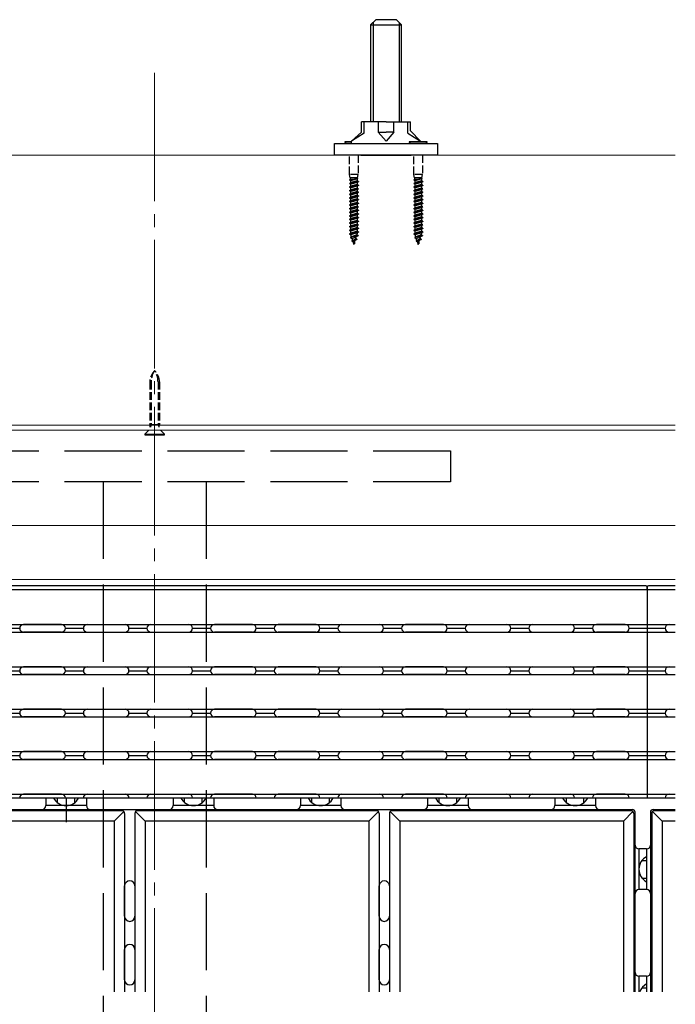
# Model space of a CAD drawing. Extents: x 262 to 2934, y 315 to 4220.
# Drawn here: x 980 to 1235, y 3415 to 3798 of the extents above; entities that cross this region are included whole.
import ezdxf

# ---------------------------------------------------------------- set-up
doc = ezdxf.new("R2010")
doc.units = 0
doc.linetypes.add('YCENTER_1', pattern=[13, 10, -1, 1, -1])
doc.linetypes.add('YHIDDEN_1', pattern=[4, 3, -1])
for name, color, linetype, lineweight in [('YKK_12', 2, 'CONTINUOUS', 13), ('YKK_13', 4, 'CONTINUOUS', 30), ('YSS_K', 3, 'CONTINUOUS', 13)]:
    doc.layers.add(name, color=color, linetype=linetype, lineweight=lineweight)

msp = doc.modelspace()

# ---------------------------------------------------------------- linework, layer by layer
at = {"layer": 'YKK_12', "linetype": 'YCENTER_1', "ltscale": 5}
msp.add_line((1032.5, 3777.06), (1032.5, 3177), dxfattribs=at)
at = {"layer": 'YKK_12'}
for p, q in [((1234.98, 3640), (662.5, 3640)), ((1234.98, 3638), (662.5, 3638)), ((1234.98, 3580), (662.5, 3580))]:
    msp.add_line(p, q, dxfattribs=at)
at = {"layer": 'YKK_13'}
for p, q in [((1116.5, 3795.7), (1118.5, 3797.7)), ((1116.5, 3795.7), (1116.5, 3758)), ((1116.5, 3795.7), (1128.5, 3795.7)), ((1117.45, 3796.65), (1117.45, 3758)), ((1126.5, 3797.7), (1118.5, 3797.7)), ((1128.5, 3795.7), (1126.5, 3797.7)), ((1127.55, 3796.65), (1127.55, 3758)), ((1128.5, 3758), (1128.5, 3795.7)), ((1122.5, 3758), (1113, 3758)), ((1113, 3754), (1113, 3758)), ((1114, 3753.5), (1114, 3758)), ((1119.49, 3758), (1119.49, 3754)), ((1122.5, 3758), (1132, 3758)), ((1125.51, 3754), (1125.51, 3758)), ((1131, 3753.5), (1131, 3758)), ((1132, 3754.49), (1132, 3758)), ((1113, 3754), (1109.06, 3750.5)), ((1114, 3753.5), (1109.06, 3750.5)), ((1119.49, 3754), (1122.5, 3754)), ((1119.49, 3754), (1122.5, 3750.5)), ((1125.51, 3754), (1122.5, 3750.5)), ((1125.51, 3754), (1122.5, 3754)), ((1131, 3753.5), (1135.94, 3750.5)), ((1132, 3754.49), (1135.94, 3750.5)), ((1102.5, 3745), (1102.5, 3749.5)), ((1102.5, 3749.5), (1142.5, 3749.5)), ((1109.06, 3750.25), (1106.5, 3750.25)), ((1106.5, 3750.25), (1106.5, 3750)), ((1107, 3749.5), (1106.5, 3750)), ((1109.06, 3750), (1106.5, 3750)), ((1109.06, 3749.5), (1109.06, 3750.5)), ((1138.5, 3750.25), (1131.5, 3750.25)), ((1131.5, 3750.25), (1131.5, 3750)), ((1132, 3749.5), (1131.5, 3750)), ((1138.5, 3750), (1131.5, 3750)), ((1135.94, 3750.25), (1135.94, 3750.5)), ((1138, 3749.5), (1138.5, 3750)), ((1138.5, 3750), (1138.5, 3750.25)), ((1142.5, 3749.5), (1142.5, 3745)), ((1142.5, 3745), (1102.5, 3745)), ((1112.69, 3745), (1132.31, 3745)), ((1030.79, 3639.2), (1030.6, 3640.24)), ((1031.18, 3640.24), (1030.92, 3639.2)), ((1033.83, 3640.24), (1034.08, 3639.2)), ((1034.21, 3639.2), (1034.4, 3640.24)), ((1030.25, 3638), (1028.7, 3636.45)), ((1028.7, 3636.45), (1028.7, 3636.2)), ((1028.7, 3636.45), (1036.3, 3636.45)), ((1028.7, 3636.2), (1036.3, 3636.2)), ((1034.75, 3638), (1036.3, 3636.45)), ((1036.3, 3636.2), (1036.3, 3636.45)), ((1223.53, 3577.5), (927.53, 3577.5)), ((1224.03, 3576), (1224.03, 3577)), ((1224.03, 3577), (1224.03, 3576)), ((1234.98, 3577.5), (1224.53, 3577.5)), ((1224.03, 3576), (927.03, 3576)), ((1224.03, 3576), (1224.03, 3495)), ((1224.03, 3576), (1224.03, 3495)), ((1234.98, 3576), (1224.03, 3576)), ((927.03, 3562.5), (1224.03, 3562.5)), ((996.28, 3562.5), (981.53, 3562.5)), ((1006.28, 3562.5), (1021.03, 3562.5)), ((1031.03, 3562.5), (1045.78, 3562.5)), ((1070.53, 3562.5), (1055.78, 3562.5)), ((1095.28, 3562.5), (1080.53, 3562.5)), ((1105.28, 3562.5), (1120.03, 3562.5)), ((1130.03, 3562.5), (1144.78, 3562.5)), ((1144.78, 3562.5), (1130.03, 3562.5)), ((1154.78, 3562.5), (1169.53, 3562.5)), ((1179.53, 3562.5), (1194.28, 3562.5)), ((1215.53, 3562.5), (1204.28, 3562.5)), ((1224.03, 3562.5), (1234.98, 3562.5)), ((1232.53, 3562.5), (1234.98, 3562.5)), ((927.03, 3559.5), (1224.03, 3559.5)), ((973.03, 3561), (980.03, 3561)), ((996.28, 3559.5), (981.53, 3559.5)), ((997.78, 3561), (1004.78, 3561)), ((1006.28, 3559.5), (1021.03, 3559.5)), ((1022.53, 3561), (1029.53, 3561)), ((1031.03, 3559.5), (1045.78, 3559.5)), ((1047.28, 3561), (1054.28, 3561)), ((1070.53, 3559.5), (1055.78, 3559.5)), ((1072.03, 3561), (1079.03, 3561)), ((1095.28, 3559.5), (1080.53, 3559.5)), ((1096.78, 3561), (1103.78, 3561)), ((1105.28, 3559.5), (1120.03, 3559.5)), ((1121.53, 3561), (1128.53, 3561)), ((1144.78, 3559.5), (1130.03, 3559.5)), ((1130.03, 3559.5), (1144.78, 3559.5)), ((1146.28, 3561), (1153.28, 3561)), ((1154.78, 3559.5), (1169.53, 3559.5)), ((1171.03, 3561), (1178.03, 3561)), ((1179.53, 3559.5), (1194.28, 3559.5)), ((1195.78, 3561), (1202.78, 3561)), ((1215.53, 3559.5), (1204.28, 3559.5)), ((1217.03, 3561), (1224.03, 3561)), ((1224.03, 3561), (1231.03, 3561)), ((1224.03, 3559.5), (1234.98, 3559.5)), ((1232.53, 3559.5), (1234.98, 3559.5)), ((927.03, 3546), (1224.03, 3546)), ((927.03, 3543), (1224.03, 3543)), ((973.03, 3544.5), (980.03, 3544.5)), ((996.28, 3546), (981.53, 3546)), ((996.28, 3543), (981.53, 3543)), ((997.78, 3544.5), (1004.78, 3544.5)), ((1006.28, 3546), (1021.03, 3546)), ((1006.28, 3543), (1021.03, 3543)), ((1022.53, 3544.5), (1029.53, 3544.5)), ((1031.03, 3546), (1045.78, 3546)), ((1031.03, 3543), (1045.78, 3543)), ((1047.28, 3544.5), (1054.28, 3544.5)), ((1070.53, 3546), (1055.78, 3546)), ((1070.53, 3543), (1055.78, 3543)), ((1072.03, 3544.5), (1079.03, 3544.5)), ((1095.28, 3546), (1080.53, 3546)), ((1095.28, 3543), (1080.53, 3543)), ((1096.78, 3544.5), (1103.78, 3544.5)), ((1105.28, 3546), (1120.03, 3546)), ((1105.28, 3543), (1120.03, 3543)), ((1121.53, 3544.5), (1128.53, 3544.5)), ((1130.03, 3546), (1144.78, 3546)), ((1144.78, 3546), (1130.03, 3546)), ((1144.78, 3543), (1130.03, 3543)), ((1130.03, 3543), (1144.78, 3543)), ((1146.28, 3544.5), (1153.28, 3544.5)), ((1154.78, 3546), (1169.53, 3546)), ((1154.78, 3543), (1169.53, 3543)), ((1171.03, 3544.5), (1178.03, 3544.5)), ((1179.53, 3546), (1194.28, 3546)), ((1179.53, 3543), (1194.28, 3543)), ((1195.78, 3544.5), (1202.78, 3544.5)), ((1215.53, 3546), (1204.28, 3546)), ((1215.53, 3543), (1204.28, 3543)), ((1217.03, 3544.5), (1224.03, 3544.5)), ((1224.03, 3546), (1234.98, 3546)), ((1224.03, 3544.5), (1231.03, 3544.5)), ((1224.03, 3543), (1234.98, 3543)), ((1232.53, 3546), (1234.98, 3546)), ((1232.53, 3543), (1234.98, 3543)), ((927.03, 3529.5), (1224.03, 3529.5)), ((973.03, 3528), (980.03, 3528)), ((996.28, 3529.5), (981.53, 3529.5)), ((997.78, 3528), (1004.78, 3528)), ((1006.28, 3529.5), (1021.03, 3529.5)), ((1022.53, 3528), (1029.53, 3528)), ((1031.03, 3529.5), (1045.78, 3529.5)), ((1047.28, 3528), (1054.28, 3528)), ((1070.53, 3529.5), (1055.78, 3529.5)), ((1072.03, 3528), (1079.03, 3528)), ((1095.28, 3529.5), (1080.53, 3529.5)), ((1096.78, 3528), (1103.78, 3528)), ((1105.28, 3529.5), (1120.03, 3529.5)), ((1121.53, 3528), (1128.53, 3528)), ((1144.78, 3529.5), (1130.03, 3529.5)), ((1130.03, 3529.5), (1144.78, 3529.5)), ((1146.28, 3528), (1153.28, 3528)), ((1154.78, 3529.5), (1169.53, 3529.5)), ((1171.03, 3528), (1178.03, 3528)), ((1179.53, 3529.5), (1194.28, 3529.5)), ((1195.78, 3528), (1202.78, 3528)), ((1215.53, 3529.5), (1204.28, 3529.5)), ((1217.03, 3528), (1224.03, 3528)), ((1224.03, 3529.5), (1234.98, 3529.5)), ((1224.03, 3528), (1231.03, 3528)), ((1232.53, 3529.5), (1234.98, 3529.5)), ((927.03, 3526.5), (1224.03, 3526.5)), ((996.28, 3526.5), (981.53, 3526.5)), ((1006.28, 3526.5), (1021.03, 3526.5)), ((1031.03, 3526.5), (1045.78, 3526.5)), ((1070.53, 3526.5), (1055.78, 3526.5)), ((1095.28, 3526.5), (1080.53, 3526.5)), ((1105.28, 3526.5), (1120.03, 3526.5)), ((1130.03, 3526.5), (1144.78, 3526.5)), ((1144.78, 3526.5), (1130.03, 3526.5)), ((1154.78, 3526.5), (1169.53, 3526.5)), ((1179.53, 3526.5), (1194.28, 3526.5)), ((1215.53, 3526.5), (1204.28, 3526.5)), ((1224.03, 3526.5), (1234.98, 3526.5)), ((1232.53, 3526.5), (1234.98, 3526.5)), ((927.03, 3513), (1224.03, 3513)), ((996.28, 3513), (981.53, 3513)), ((1006.28, 3513), (1021.03, 3513)), ((1031.03, 3513), (1045.78, 3513)), ((1070.53, 3513), (1055.78, 3513)), ((1095.28, 3513), (1080.53, 3513)), ((1105.28, 3513), (1120.03, 3513)), ((1130.03, 3513), (1144.78, 3513)), ((1144.78, 3513), (1130.03, 3513)), ((1154.78, 3513), (1169.53, 3513)), ((1179.53, 3513), (1194.28, 3513)), ((1215.53, 3513), (1204.28, 3513)), ((1224.03, 3513), (1234.98, 3513)), ((1232.53, 3513), (1234.98, 3513)), ((927.03, 3510), (1224.03, 3510)), ((973.03, 3511.5), (980.03, 3511.5)), ((996.28, 3510), (981.53, 3510)), ((997.78, 3511.5), (1004.78, 3511.5)), ((1006.28, 3510), (1021.03, 3510)), ((1022.53, 3511.5), (1029.53, 3511.5)), ((1031.03, 3510), (1045.78, 3510)), ((1047.28, 3511.5), (1054.28, 3511.5)), ((1070.53, 3510), (1055.78, 3510)), ((1072.03, 3511.5), (1079.03, 3511.5)), ((1095.28, 3510), (1080.53, 3510)), ((1096.78, 3511.5), (1103.78, 3511.5)), ((1105.28, 3510), (1120.03, 3510)), ((1121.53, 3511.5), (1128.53, 3511.5)), ((1130.03, 3510), (1144.78, 3510)), ((1144.78, 3510), (1130.03, 3510)), ((1146.28, 3511.5), (1153.28, 3511.5)), ((1154.78, 3510), (1169.53, 3510)), ((1171.03, 3511.5), (1178.03, 3511.5)), ((1179.53, 3510), (1194.28, 3510)), ((1195.78, 3511.5), (1202.78, 3511.5)), ((1215.53, 3510), (1204.28, 3510)), ((1217.03, 3511.5), (1224.03, 3511.5)), ((1224.03, 3511.5), (1231.03, 3511.5)), ((1224.03, 3510), (1234.98, 3510)), ((1232.53, 3510), (1234.98, 3510)), ((927.03, 3496.5), (1224.03, 3496.5)), ((927.03, 3495), (1224.03, 3495)), ((973.03, 3495), (980.03, 3495)), ((996.28, 3496.5), (981.53, 3496.5)), ((990.17, 3495), (990.17, 3492)), ((994.67, 3493.18), (994.67, 3495)), ((997.78, 3495), (1004.78, 3495)), ((998.07, 3495), (998.07, 3485.6)), ((1001.47, 3493.18), (1001.47, 3495)), ((1005.97, 3495), (1005.97, 3492)), ((1006.28, 3496.5), (1021.03, 3496.5)), ((1022.53, 3495), (1029.53, 3495)), ((1031.03, 3496.5), (1045.78, 3496.5)), ((1039.67, 3495), (1039.67, 3492)), ((1044.17, 3493.18), (1044.17, 3495)), ((1047.28, 3495), (1054.28, 3495)), ((1050.97, 3493.18), (1050.97, 3495)), ((1055.47, 3495), (1055.47, 3492)), ((1070.53, 3496.5), (1055.78, 3496.5)), ((1072.03, 3495), (1079.03, 3495)), ((1095.28, 3496.5), (1080.53, 3496.5)), ((1089.17, 3495), (1089.17, 3492)), ((1093.67, 3493.18), (1093.67, 3495)), ((1096.78, 3495), (1103.78, 3495)), ((1100.47, 3493.18), (1100.47, 3495)), ((1104.97, 3495), (1104.97, 3492)), ((1105.28, 3496.5), (1120.03, 3496.5)), ((1121.53, 3495), (1128.53, 3495)), ((1130.03, 3496.5), (1144.78, 3496.5)), ((1144.78, 3496.5), (1130.03, 3496.5)), ((1138.67, 3495), (1138.67, 3492)), ((1143.17, 3493.18), (1143.17, 3495)), ((1146.28, 3495), (1153.28, 3495)), ((1149.97, 3493.18), (1149.97, 3495)), ((1154.47, 3495), (1154.47, 3492)), ((1154.78, 3496.5), (1169.53, 3496.5)), ((1171.03, 3495), (1178.03, 3495)), ((1179.53, 3496.5), (1194.28, 3496.5)), ((1188.17, 3495), (1188.17, 3492)), ((1192.67, 3493.18), (1192.67, 3495)), ((1195.78, 3495), (1202.78, 3495)), ((1199.47, 3493.18), (1199.47, 3495)), ((1203.97, 3495), (1203.97, 3492)), ((1215.53, 3496.5), (1204.28, 3496.5)), ((1217.03, 3495), (1224.03, 3495)), ((1224.03, 3496.5), (1234.98, 3496.5)), ((1224.03, 3495), (1231.03, 3495)), ((1224.03, 3495), (1234.98, 3495)), ((1232.53, 3496.5), (1234.98, 3496.5)), ((926.32, 3490.5), (1218.32, 3490.5)), ((1019.82, 3490), (926.82, 3490)), ((1005.97, 3492), (990.17, 3492)), ((1020.52, 3489.71), (1016.82, 3486)), ((1020.82, 3489), (1020.82, 3419.61)), ((1024.82, 3489), (1024.82, 3419.61)), ((1028.82, 3486), (1025.11, 3489.71)), ((1118.82, 3490), (1025.82, 3490)), ((1055.47, 3492), (1039.67, 3492)), ((1104.97, 3492), (1089.17, 3492)), ((1119.52, 3489.71), (1115.82, 3486)), ((1119.82, 3489), (1119.82, 3419.61)), ((1123.82, 3489), (1123.82, 3419.61)), ((1127.82, 3486), (1124.11, 3489.71)), ((1217.82, 3490), (1124.82, 3490)), ((1154.47, 3492), (1138.67, 3492)), ((1203.97, 3492), (1188.17, 3492)), ((1218.52, 3489.71), (1214.82, 3486)), ((1218.82, 3489), (1218.82, 3419.61)), ((1219.32, 3419.61), (1219.32, 3489.5)), ((1225.32, 3489.5), (1225.32, 3419.61)), ((1225.82, 3489), (1225.82, 3419.61)), ((1229.82, 3486), (1226.11, 3489.71)), ((1226.32, 3490.5), (1234.98, 3490.5)), ((1234.98, 3490), (1226.82, 3490)), ((1016.82, 3486), (929.82, 3486)), ((1016.82, 3486), (1016.82, 3419.61)), ((1028.82, 3486), (1028.82, 3419.61)), ((1115.82, 3486), (1028.82, 3486)), ((1115.82, 3486), (1115.82, 3419.61)), ((1127.82, 3486), (1127.82, 3419.61)), ((1214.82, 3486), (1127.82, 3486)), ((1214.82, 3486), (1214.82, 3419.61)), ((1229.82, 3486), (1229.82, 3419.61)), ((1234.98, 3486), (1229.82, 3486)), ((1220.82, 3475.15), (1220.82, 3459.35)), ((1223.82, 3475.15), (1220.82, 3475.15)), ((1223.82, 3475.15), (1223.82, 3459.35)), ((1221.99, 3470.65), (1223.82, 3470.65)), ((1221.99, 3463.85), (1223.82, 3463.85)), ((1020.82, 3449), (1020.82, 3460.75)), ((1024.82, 3460.75), (1024.82, 3449)), ((1119.82, 3449), (1119.82, 3460.75)), ((1123.82, 3460.75), (1123.82, 3449)), ((1223.82, 3459.35), (1220.82, 3459.35)), ((1020.82, 3424.25), (1020.82, 3436)), ((1024.82, 3436), (1024.82, 3424.25)), ((1119.82, 3424.25), (1119.82, 3436)), ((1123.82, 3436), (1123.82, 3424.25)), ((1220.82, 3425.65), (1220.82, 3419.61)), ((1223.82, 3425.65), (1220.82, 3425.65)), ((1223.82, 3425.65), (1223.82, 3419.61)), ((1221.99, 3421.15), (1223.82, 3421.15))]:
    msp.add_line(p, q, dxfattribs=at)
at = {"layer": 'YKK_13', "linetype": 'YHIDDEN_1'}
for p, q in [((1108.3, 3737.55), (1108.3, 3745)), ((1111.7, 3745), (1111.7, 3737.55)), ((1133.3, 3737.55), (1133.3, 3745)), ((1136.7, 3745), (1136.7, 3737.55)), ((1111.75, 3734.75), (1108.25, 3734.05)), ((1111.75, 3734.65), (1108.25, 3733.95)), ((1108.25, 3734.05), (1108.76, 3734.32)), ((1108.25, 3734.05), (1108.25, 3733.95)), ((1108.6, 3736.25), (1108.3, 3737.55)), ((1111.7, 3737.55), (1108.3, 3737.55)), ((1108.45, 3735.25), (1110.39, 3735.78)), ((1108.45, 3735.25), (1108.6, 3735.63)), ((1108.45, 3735.25), (1108.76, 3735.08)), ((1111.4, 3736.25), (1108.6, 3736.25)), ((1108.6, 3736.25), (1108.6, 3735.63)), ((1108.6, 3735.63), (1110.33, 3735.78)), ((1111.24, 3735.78), (1108.76, 3735.08)), ((1108.76, 3734.32), (1108.76, 3735.08)), ((1111.24, 3735.02), (1108.76, 3734.32)), ((1111.24, 3734.38), (1108.76, 3733.68)), ((1111.24, 3735.78), (1110.33, 3735.78)), ((1111.4, 3735.87), (1111.24, 3735.78)), ((1111.24, 3735.78), (1111.24, 3735.02)), ((1111.75, 3734.75), (1111.24, 3735.02)), ((1111.75, 3734.65), (1111.24, 3734.38)), ((1111.24, 3734.38), (1111.24, 3733.62)), ((1111.4, 3736.25), (1111.7, 3737.55)), ((1111.4, 3736.25), (1111.4, 3735.87)), ((1111.75, 3734.75), (1111.75, 3734.65)), ((1136.75, 3734.75), (1133.25, 3734.05)), ((1136.75, 3734.65), (1133.25, 3733.95)), ((1133.25, 3734.05), (1133.76, 3734.32)), ((1133.25, 3734.05), (1133.25, 3733.95)), ((1133.6, 3736.25), (1133.3, 3737.55)), ((1136.7, 3737.55), (1133.3, 3737.55)), ((1133.45, 3735.25), (1135.39, 3735.78)), ((1133.45, 3735.25), (1133.6, 3735.63)), ((1133.45, 3735.25), (1133.76, 3735.08)), ((1136.4, 3736.25), (1133.6, 3736.25)), ((1133.6, 3736.25), (1133.6, 3735.63)), ((1133.6, 3735.63), (1135.33, 3735.78)), ((1136.24, 3735.78), (1133.76, 3735.08)), ((1133.76, 3734.32), (1133.76, 3735.08)), ((1136.24, 3735.02), (1133.76, 3734.32)), ((1136.24, 3734.38), (1133.76, 3733.68)), ((1136.24, 3735.78), (1135.33, 3735.78)), ((1136.4, 3735.87), (1136.24, 3735.78)), ((1136.24, 3735.78), (1136.24, 3735.02)), ((1136.75, 3734.75), (1136.24, 3735.02)), ((1136.75, 3734.65), (1136.24, 3734.38)), ((1136.24, 3734.38), (1136.24, 3733.62)), ((1136.4, 3736.25), (1136.7, 3737.55)), ((1136.4, 3736.25), (1136.4, 3735.87)), ((1136.75, 3734.75), (1136.75, 3734.65)), ((1108.25, 3733.95), (1108.76, 3733.68)), ((1111.75, 3733.35), (1108.25, 3732.65)), ((1111.75, 3733.25), (1108.25, 3732.55)), ((1108.25, 3732.65), (1108.76, 3732.92)), ((1108.25, 3732.65), (1108.25, 3732.55)), ((1108.25, 3732.55), (1108.76, 3732.28)), ((1111.75, 3731.95), (1108.25, 3731.25)), ((1111.75, 3731.85), (1108.25, 3731.15)), ((1108.25, 3731.25), (1108.76, 3731.52)), ((1108.25, 3731.25), (1108.25, 3731.15)), ((1108.25, 3731.15), (1108.76, 3730.88)), ((1111.75, 3730.55), (1108.25, 3729.85)), ((1111.75, 3730.45), (1108.25, 3729.75)), ((1108.76, 3732.92), (1108.76, 3733.68)), ((1111.24, 3733.62), (1108.76, 3732.92)), ((1111.24, 3732.98), (1108.76, 3732.28)), ((1108.76, 3731.52), (1108.76, 3732.28)), ((1111.24, 3732.22), (1108.76, 3731.52)), ((1111.24, 3731.58), (1108.76, 3730.88)), ((1108.76, 3730.12), (1108.76, 3730.88)), ((1111.24, 3730.82), (1108.76, 3730.12)), ((1111.24, 3730.18), (1108.76, 3729.48)), ((1111.75, 3733.35), (1111.24, 3733.62)), ((1111.75, 3733.25), (1111.24, 3732.98)), ((1111.24, 3732.98), (1111.24, 3732.22)), ((1111.75, 3731.95), (1111.24, 3732.22)), ((1111.75, 3731.85), (1111.24, 3731.58)), ((1111.24, 3731.58), (1111.24, 3730.82)), ((1111.75, 3730.55), (1111.24, 3730.82)), ((1111.75, 3730.45), (1111.24, 3730.18)), ((1111.24, 3730.18), (1111.24, 3729.42)), ((1111.75, 3733.35), (1111.75, 3733.25)), ((1111.75, 3731.95), (1111.75, 3731.85)), ((1111.75, 3730.55), (1111.75, 3730.45)), ((1133.25, 3733.95), (1133.76, 3733.68)), ((1136.75, 3733.35), (1133.25, 3732.65)), ((1136.75, 3733.25), (1133.25, 3732.55)), ((1133.25, 3732.65), (1133.76, 3732.92)), ((1133.25, 3732.65), (1133.25, 3732.55)), ((1133.25, 3732.55), (1133.76, 3732.28)), ((1136.75, 3731.95), (1133.25, 3731.25)), ((1136.75, 3731.85), (1133.25, 3731.15)), ((1133.25, 3731.25), (1133.76, 3731.52)), ((1133.25, 3731.25), (1133.25, 3731.15)), ((1133.25, 3731.15), (1133.76, 3730.88)), ((1136.75, 3730.55), (1133.25, 3729.85)), ((1136.75, 3730.45), (1133.25, 3729.75)), ((1133.76, 3732.92), (1133.76, 3733.68)), ((1136.24, 3733.62), (1133.76, 3732.92)), ((1136.24, 3732.98), (1133.76, 3732.28)), ((1133.76, 3731.52), (1133.76, 3732.28)), ((1136.24, 3732.22), (1133.76, 3731.52)), ((1136.24, 3731.58), (1133.76, 3730.88)), ((1133.76, 3730.12), (1133.76, 3730.88)), ((1136.24, 3730.82), (1133.76, 3730.12)), ((1136.24, 3730.18), (1133.76, 3729.48)), ((1136.75, 3733.35), (1136.24, 3733.62)), ((1136.75, 3733.25), (1136.24, 3732.98)), ((1136.24, 3732.98), (1136.24, 3732.22)), ((1136.75, 3731.95), (1136.24, 3732.22)), ((1136.75, 3731.85), (1136.24, 3731.58)), ((1136.24, 3731.58), (1136.24, 3730.82)), ((1136.75, 3730.55), (1136.24, 3730.82)), ((1136.75, 3730.45), (1136.24, 3730.18)), ((1136.24, 3730.18), (1136.24, 3729.42)), ((1136.75, 3733.35), (1136.75, 3733.25)), ((1136.75, 3731.95), (1136.75, 3731.85)), ((1136.75, 3730.55), (1136.75, 3730.45)), ((1108.25, 3729.85), (1108.76, 3730.12)), ((1108.25, 3729.85), (1108.25, 3729.75)), ((1108.25, 3729.75), (1108.76, 3729.48)), ((1111.75, 3729.15), (1108.25, 3728.45)), ((1111.75, 3729.05), (1108.25, 3728.35)), ((1108.25, 3728.45), (1108.76, 3728.72)), ((1108.25, 3728.45), (1108.25, 3728.35)), ((1108.25, 3728.35), (1108.76, 3728.08)), ((1111.75, 3727.75), (1108.25, 3727.05)), ((1111.75, 3727.65), (1108.25, 3726.95)), ((1108.25, 3727.05), (1108.76, 3727.32)), ((1108.25, 3727.05), (1108.25, 3726.95)), ((1108.25, 3726.95), (1108.76, 3726.68)), ((1111.75, 3726.35), (1108.25, 3725.65)), ((1108.76, 3728.72), (1108.76, 3729.48)), ((1111.24, 3729.42), (1108.76, 3728.72)), ((1111.24, 3728.78), (1108.76, 3728.08)), ((1108.76, 3727.32), (1108.76, 3728.08)), ((1111.24, 3728.02), (1108.76, 3727.32)), ((1111.24, 3727.38), (1108.76, 3726.68)), ((1108.76, 3725.92), (1108.76, 3726.68)), ((1111.24, 3726.62), (1108.76, 3725.92)), ((1111.75, 3729.15), (1111.24, 3729.42)), ((1111.75, 3729.05), (1111.24, 3728.78)), ((1111.24, 3728.78), (1111.24, 3728.02)), ((1111.75, 3727.75), (1111.24, 3728.02)), ((1111.75, 3727.65), (1111.24, 3727.38)), ((1111.24, 3727.38), (1111.24, 3726.62)), ((1111.75, 3726.35), (1111.24, 3726.62)), ((1111.75, 3729.15), (1111.75, 3729.05)), ((1111.75, 3727.75), (1111.75, 3727.65)), ((1111.75, 3726.35), (1111.75, 3726.25)), ((1133.25, 3729.85), (1133.76, 3730.12)), ((1133.25, 3729.85), (1133.25, 3729.75)), ((1133.25, 3729.75), (1133.76, 3729.48)), ((1136.75, 3729.15), (1133.25, 3728.45)), ((1136.75, 3729.05), (1133.25, 3728.35)), ((1133.25, 3728.45), (1133.76, 3728.72)), ((1133.25, 3728.45), (1133.25, 3728.35)), ((1133.25, 3728.35), (1133.76, 3728.08)), ((1136.75, 3727.75), (1133.25, 3727.05)), ((1136.75, 3727.65), (1133.25, 3726.95)), ((1133.25, 3727.05), (1133.76, 3727.32)), ((1133.25, 3727.05), (1133.25, 3726.95)), ((1133.25, 3726.95), (1133.76, 3726.68)), ((1136.75, 3726.35), (1133.25, 3725.65)), ((1133.76, 3728.72), (1133.76, 3729.48)), ((1136.24, 3729.42), (1133.76, 3728.72)), ((1136.24, 3728.78), (1133.76, 3728.08)), ((1133.76, 3727.32), (1133.76, 3728.08)), ((1136.24, 3728.02), (1133.76, 3727.32)), ((1136.24, 3727.38), (1133.76, 3726.68)), ((1133.76, 3725.92), (1133.76, 3726.68)), ((1136.24, 3726.62), (1133.76, 3725.92)), ((1136.75, 3729.15), (1136.24, 3729.42)), ((1136.75, 3729.05), (1136.24, 3728.78)), ((1136.24, 3728.78), (1136.24, 3728.02)), ((1136.75, 3727.75), (1136.24, 3728.02)), ((1136.75, 3727.65), (1136.24, 3727.38)), ((1136.24, 3727.38), (1136.24, 3726.62)), ((1136.75, 3726.35), (1136.24, 3726.62)), ((1136.75, 3729.15), (1136.75, 3729.05)), ((1136.75, 3727.75), (1136.75, 3727.65)), ((1136.75, 3726.35), (1136.75, 3726.25)), ((1111.75, 3726.25), (1108.25, 3725.55)), ((1108.25, 3725.65), (1108.76, 3725.92)), ((1108.25, 3725.65), (1108.25, 3725.55)), ((1108.25, 3725.55), (1108.76, 3725.28)), ((1111.75, 3724.95), (1108.25, 3724.25)), ((1111.75, 3724.85), (1108.25, 3724.15)), ((1108.25, 3724.25), (1108.76, 3724.52)), ((1108.25, 3724.25), (1108.25, 3724.15)), ((1108.25, 3724.15), (1108.76, 3723.88)), ((1111.75, 3723.55), (1108.25, 3722.85)), ((1111.75, 3723.45), (1108.25, 3722.75)), ((1108.25, 3722.85), (1108.76, 3723.12)), ((1108.25, 3722.85), (1108.25, 3722.75)), ((1108.25, 3722.75), (1108.76, 3722.48)), ((1111.24, 3725.98), (1108.76, 3725.28)), ((1108.76, 3724.52), (1108.76, 3725.28)), ((1111.24, 3725.22), (1108.76, 3724.52)), ((1111.24, 3724.58), (1108.76, 3723.88)), ((1108.76, 3723.12), (1108.76, 3723.88)), ((1111.24, 3723.82), (1108.76, 3723.12)), ((1111.24, 3723.18), (1108.76, 3722.48)), ((1108.76, 3721.72), (1108.76, 3722.48)), ((1111.75, 3726.25), (1111.24, 3725.98)), ((1111.24, 3725.98), (1111.24, 3725.22)), ((1111.75, 3724.95), (1111.24, 3725.22)), ((1111.75, 3724.85), (1111.24, 3724.58)), ((1111.24, 3724.58), (1111.24, 3723.82)), ((1111.75, 3723.55), (1111.24, 3723.82)), ((1111.75, 3723.45), (1111.24, 3723.18)), ((1111.24, 3723.18), (1111.24, 3722.42)), ((1111.75, 3724.95), (1111.75, 3724.85)), ((1111.75, 3723.55), (1111.75, 3723.45)), ((1136.75, 3726.25), (1133.25, 3725.55)), ((1133.25, 3725.65), (1133.76, 3725.92)), ((1133.25, 3725.65), (1133.25, 3725.55)), ((1133.25, 3725.55), (1133.76, 3725.28)), ((1136.75, 3724.95), (1133.25, 3724.25)), ((1136.75, 3724.85), (1133.25, 3724.15)), ((1133.25, 3724.25), (1133.76, 3724.52)), ((1133.25, 3724.25), (1133.25, 3724.15)), ((1133.25, 3724.15), (1133.76, 3723.88)), ((1136.75, 3723.55), (1133.25, 3722.85)), ((1136.75, 3723.45), (1133.25, 3722.75)), ((1133.25, 3722.85), (1133.76, 3723.12)), ((1133.25, 3722.85), (1133.25, 3722.75)), ((1133.25, 3722.75), (1133.76, 3722.48)), ((1136.24, 3725.98), (1133.76, 3725.28)), ((1133.76, 3724.52), (1133.76, 3725.28)), ((1136.24, 3725.22), (1133.76, 3724.52)), ((1136.24, 3724.58), (1133.76, 3723.88)), ((1133.76, 3723.12), (1133.76, 3723.88)), ((1136.24, 3723.82), (1133.76, 3723.12)), ((1136.24, 3723.18), (1133.76, 3722.48)), ((1133.76, 3721.72), (1133.76, 3722.48)), ((1136.75, 3726.25), (1136.24, 3725.98)), ((1136.24, 3725.98), (1136.24, 3725.22)), ((1136.75, 3724.95), (1136.24, 3725.22)), ((1136.75, 3724.85), (1136.24, 3724.58)), ((1136.24, 3724.58), (1136.24, 3723.82)), ((1136.75, 3723.55), (1136.24, 3723.82)), ((1136.75, 3723.45), (1136.24, 3723.18)), ((1136.24, 3723.18), (1136.24, 3722.42)), ((1136.75, 3724.95), (1136.75, 3724.85)), ((1136.75, 3723.55), (1136.75, 3723.45)), ((1111.75, 3722.15), (1108.25, 3721.45)), ((1111.75, 3722.05), (1108.25, 3721.35)), ((1108.25, 3721.45), (1108.76, 3721.72)), ((1108.25, 3721.45), (1108.25, 3721.35)), ((1108.25, 3721.35), (1108.76, 3721.08)), ((1111.75, 3720.75), (1108.25, 3720.05)), ((1111.75, 3720.65), (1108.25, 3719.95)), ((1108.25, 3720.05), (1108.76, 3720.32)), ((1108.25, 3720.05), (1108.25, 3719.95)), ((1108.25, 3719.95), (1108.76, 3719.68)), ((1111.75, 3719.35), (1108.25, 3718.65)), ((1111.75, 3719.25), (1108.25, 3718.55)), ((1108.25, 3718.65), (1108.76, 3718.92)), ((1111.24, 3722.42), (1108.76, 3721.72)), ((1111.24, 3721.78), (1108.76, 3721.08)), ((1108.76, 3720.32), (1108.76, 3721.08)), ((1111.24, 3721.02), (1108.76, 3720.32)), ((1111.24, 3720.38), (1108.76, 3719.68)), ((1108.76, 3718.92), (1108.76, 3719.68)), ((1111.24, 3719.62), (1108.76, 3718.92)), ((1111.24, 3718.98), (1108.76, 3718.28)), ((1111.75, 3722.15), (1111.24, 3722.42)), ((1111.75, 3722.05), (1111.24, 3721.78)), ((1111.24, 3721.78), (1111.24, 3721.02)), ((1111.75, 3720.75), (1111.24, 3721.02)), ((1111.75, 3720.65), (1111.24, 3720.38)), ((1111.24, 3720.38), (1111.24, 3719.62)), ((1111.75, 3719.35), (1111.24, 3719.62)), ((1111.75, 3719.25), (1111.24, 3718.98)), ((1111.24, 3718.98), (1111.24, 3718.22)), ((1111.75, 3722.15), (1111.75, 3722.05)), ((1111.75, 3720.75), (1111.75, 3720.65)), ((1111.75, 3719.35), (1111.75, 3719.25)), ((1136.75, 3722.15), (1133.25, 3721.45)), ((1136.75, 3722.05), (1133.25, 3721.35)), ((1133.25, 3721.45), (1133.76, 3721.72)), ((1133.25, 3721.45), (1133.25, 3721.35)), ((1133.25, 3721.35), (1133.76, 3721.08)), ((1136.75, 3720.75), (1133.25, 3720.05)), ((1136.75, 3720.65), (1133.25, 3719.95)), ((1133.25, 3720.05), (1133.76, 3720.32)), ((1133.25, 3720.05), (1133.25, 3719.95)), ((1133.25, 3719.95), (1133.76, 3719.68)), ((1136.75, 3719.35), (1133.25, 3718.65)), ((1136.75, 3719.25), (1133.25, 3718.55)), ((1133.25, 3718.65), (1133.76, 3718.92)), ((1136.24, 3722.42), (1133.76, 3721.72)), ((1136.24, 3721.78), (1133.76, 3721.08)), ((1133.76, 3720.32), (1133.76, 3721.08)), ((1136.24, 3721.02), (1133.76, 3720.32)), ((1136.24, 3720.38), (1133.76, 3719.68)), ((1133.76, 3718.92), (1133.76, 3719.68)), ((1136.24, 3719.62), (1133.76, 3718.92)), ((1136.24, 3718.98), (1133.76, 3718.28)), ((1136.75, 3722.15), (1136.24, 3722.42)), ((1136.75, 3722.05), (1136.24, 3721.78)), ((1136.24, 3721.78), (1136.24, 3721.02)), ((1136.75, 3720.75), (1136.24, 3721.02)), ((1136.75, 3720.65), (1136.24, 3720.38)), ((1136.24, 3720.38), (1136.24, 3719.62)), ((1136.75, 3719.35), (1136.24, 3719.62)), ((1136.75, 3719.25), (1136.24, 3718.98)), ((1136.24, 3718.98), (1136.24, 3718.22)), ((1136.75, 3722.15), (1136.75, 3722.05)), ((1136.75, 3720.75), (1136.75, 3720.65)), ((1136.75, 3719.35), (1136.75, 3719.25)), ((1108.25, 3718.65), (1108.25, 3718.55)), ((1108.25, 3718.55), (1108.76, 3718.28)), ((1111.75, 3717.95), (1108.25, 3717.25)), ((1111.75, 3717.85), (1108.25, 3717.15)), ((1108.25, 3717.25), (1108.76, 3717.52)), ((1108.25, 3717.25), (1108.25, 3717.15)), ((1108.25, 3717.15), (1108.76, 3716.88)), ((1111.75, 3716.55), (1108.25, 3715.85)), ((1111.75, 3716.45), (1108.25, 3715.75)), ((1108.25, 3715.85), (1108.76, 3716.12)), ((1108.25, 3715.85), (1108.25, 3715.75)), ((1108.25, 3715.75), (1108.76, 3715.48)), ((1111.75, 3715.15), (1108.27, 3714.45)), ((1108.27, 3714.35), (1111.75, 3715.05)), ((1108.76, 3717.52), (1108.76, 3718.28)), ((1111.24, 3718.22), (1108.76, 3717.52)), ((1111.24, 3717.58), (1108.76, 3716.88)), ((1108.76, 3716.12), (1108.76, 3716.88)), ((1111.24, 3716.82), (1108.76, 3716.12)), ((1111.24, 3716.18), (1108.76, 3715.48)), ((1108.76, 3714.71), (1108.76, 3715.48)), ((1111.24, 3715.42), (1108.76, 3714.71)), ((1111.75, 3717.95), (1111.24, 3718.22)), ((1111.75, 3717.85), (1111.24, 3717.58)), ((1111.24, 3717.58), (1111.24, 3716.82)), ((1111.75, 3716.55), (1111.24, 3716.82)), ((1111.75, 3716.45), (1111.24, 3716.18)), ((1111.24, 3716.18), (1111.24, 3715.42)), ((1111.75, 3715.15), (1111.24, 3715.42)), ((1111.75, 3715.05), (1111.24, 3714.78)), ((1111.75, 3717.95), (1111.75, 3717.85)), ((1111.75, 3716.55), (1111.75, 3716.45)), ((1111.75, 3715.15), (1111.75, 3715.05)), ((1133.25, 3718.65), (1133.25, 3718.55)), ((1133.25, 3718.55), (1133.76, 3718.28)), ((1136.75, 3717.95), (1133.25, 3717.25)), ((1136.75, 3717.85), (1133.25, 3717.15)), ((1133.25, 3717.25), (1133.76, 3717.52)), ((1133.25, 3717.25), (1133.25, 3717.15)), ((1133.25, 3717.15), (1133.76, 3716.88)), ((1136.75, 3716.55), (1133.25, 3715.85)), ((1136.75, 3716.45), (1133.25, 3715.75)), ((1133.25, 3715.85), (1133.76, 3716.12)), ((1133.25, 3715.85), (1133.25, 3715.75)), ((1133.25, 3715.75), (1133.76, 3715.48)), ((1136.75, 3715.15), (1133.27, 3714.45)), ((1133.27, 3714.35), (1136.75, 3715.05)), ((1133.76, 3717.52), (1133.76, 3718.28)), ((1136.24, 3718.22), (1133.76, 3717.52)), ((1136.24, 3717.58), (1133.76, 3716.88)), ((1133.76, 3716.12), (1133.76, 3716.88)), ((1136.24, 3716.82), (1133.76, 3716.12)), ((1136.24, 3716.18), (1133.76, 3715.48)), ((1133.76, 3714.71), (1133.76, 3715.48)), ((1136.24, 3715.42), (1133.76, 3714.71)), ((1136.75, 3717.95), (1136.24, 3718.22)), ((1136.75, 3717.85), (1136.24, 3717.58)), ((1136.24, 3717.58), (1136.24, 3716.82)), ((1136.75, 3716.55), (1136.24, 3716.82)), ((1136.75, 3716.45), (1136.24, 3716.18)), ((1136.24, 3716.18), (1136.24, 3715.42)), ((1136.75, 3715.15), (1136.24, 3715.42)), ((1136.75, 3715.05), (1136.24, 3714.78)), ((1136.75, 3717.95), (1136.75, 3717.85)), ((1136.75, 3716.55), (1136.75, 3716.45)), ((1136.75, 3715.15), (1136.75, 3715.05)), ((1108.27, 3714.45), (1108.76, 3714.71)), ((1108.27, 3714.45), (1108.27, 3714.35)), ((1108.27, 3714.35), (1108.84, 3714.05)), ((1108.69, 3713.05), (1111.63, 3713.75)), ((1111.63, 3713.65), (1108.69, 3712.95)), ((1108.69, 3713.05), (1109.08, 3713.25)), ((1108.69, 3713.05), (1108.69, 3712.95)), ((1108.69, 3712.95), (1109.27, 3712.65)), ((1111.24, 3714.78), (1108.84, 3714.05)), ((1109.08, 3713.25), (1108.84, 3714.05)), ((1111.15, 3714), (1109.08, 3713.25)), ((1111.09, 3712.35), (1109.21, 3711.66)), ((1109.21, 3711.55), (1111.09, 3712.25)), ((1109.21, 3711.66), (1109.52, 3711.82)), ((1109.21, 3711.66), (1109.21, 3711.55)), ((1109.21, 3711.55), (1109.68, 3711.31)), ((1109.27, 3712.65), (1110.93, 3713.28)), ((1109.52, 3711.82), (1109.27, 3712.65)), ((1109.52, 3711.82), (1110.7, 3712.55)), ((1110.52, 3711.95), (1109.68, 3711.31)), ((1109.93, 3710.48), (1109.68, 3711.31)), ((1110.25, 3711.06), (1109.91, 3710.44)), ((1110.25, 3711.06), (1110.52, 3711.95)), ((1110.47, 3710.95), (1110.25, 3711.06)), ((1111.09, 3712.25), (1110.52, 3711.95)), ((1110.7, 3712.55), (1110.93, 3713.28)), ((1111.09, 3712.35), (1110.7, 3712.55)), ((1111.63, 3713.65), (1110.93, 3713.28)), ((1111.09, 3712.35), (1111.09, 3712.25)), ((1111.15, 3714), (1111.21, 3714.19)), ((1111.63, 3713.75), (1111.15, 3714)), ((1111.24, 3714.78), (1111.24, 3714.43)), ((1111.63, 3713.75), (1111.63, 3713.65)), ((1133.27, 3714.45), (1133.76, 3714.71)), ((1133.27, 3714.45), (1133.27, 3714.35)), ((1133.27, 3714.35), (1133.84, 3714.05)), ((1133.69, 3713.05), (1136.63, 3713.75)), ((1136.63, 3713.65), (1133.69, 3712.95)), ((1133.69, 3713.05), (1134.08, 3713.25)), ((1133.69, 3713.05), (1133.69, 3712.95)), ((1133.69, 3712.95), (1134.27, 3712.65)), ((1136.24, 3714.78), (1133.84, 3714.05)), ((1134.08, 3713.25), (1133.84, 3714.05)), ((1136.15, 3714), (1134.08, 3713.25)), ((1136.09, 3712.35), (1134.21, 3711.66)), ((1134.21, 3711.55), (1136.09, 3712.25)), ((1134.21, 3711.66), (1134.52, 3711.82)), ((1134.21, 3711.66), (1134.21, 3711.55)), ((1134.21, 3711.55), (1134.68, 3711.31)), ((1134.27, 3712.65), (1135.93, 3713.28)), ((1134.52, 3711.82), (1134.27, 3712.65)), ((1134.52, 3711.82), (1135.7, 3712.55)), ((1135.52, 3711.95), (1134.68, 3711.31)), ((1134.93, 3710.48), (1134.68, 3711.31)), ((1135.25, 3711.06), (1134.91, 3710.44)), ((1135.25, 3711.06), (1135.52, 3711.95)), ((1135.47, 3710.95), (1135.25, 3711.06)), ((1136.09, 3712.25), (1135.52, 3711.95)), ((1135.7, 3712.55), (1135.93, 3713.28)), ((1136.09, 3712.35), (1135.7, 3712.55)), ((1136.63, 3713.65), (1135.93, 3713.28)), ((1136.09, 3712.35), (1136.09, 3712.25)), ((1136.15, 3714), (1136.21, 3714.19)), ((1136.63, 3713.75), (1136.15, 3714)), ((1136.24, 3714.78), (1136.24, 3714.43)), ((1136.63, 3713.75), (1136.63, 3713.65)), ((1110.47, 3710.95), (1109.91, 3710.44)), ((1109.91, 3710.44), (1109.96, 3710.38)), ((1110.47, 3710.85), (1109.96, 3710.38)), ((1110, 3710.25), (1109.96, 3710.38)), ((1110, 3710.25), (1110.07, 3710.48)), ((1110.47, 3710.95), (1110.47, 3710.85)), ((1135.47, 3710.95), (1134.91, 3710.44)), ((1134.91, 3710.44), (1134.96, 3710.38)), ((1135.47, 3710.85), (1134.96, 3710.38)), ((1135, 3710.25), (1134.96, 3710.38)), ((1135, 3710.25), (1135.07, 3710.48)), ((1135.47, 3710.95), (1135.47, 3710.85)), ((1030.6, 3656.82), (1030.6, 3640.24)), ((1031.18, 3656.82), (1031.18, 3640.24)), ((1033.83, 3656.82), (1033.83, 3640.24)), ((1034.4, 3656.82), (1034.4, 3640.24)), ((1030.6, 3640.24), (1034.4, 3640.24))]:
    msp.add_line(p, q, dxfattribs=at)
at = {"layer": 'YKK_13', "linetype": 'YHIDDEN_1', "ltscale": 10}
for p, q in [((917.5, 3630), (1147.5, 3630)), ((1147.5, 3630), (1147.5, 3618)), ((1147.5, 3618), (917.5, 3618)), ((1012.5, 3618), (1012.5, 3227)), ((1052.5, 3618), (1052.5, 3227))]:
    msp.add_line(p, q, dxfattribs=at)
at = {"layer": 'YKK_13', "linetype": 'YHIDDEN_1'}
for centre, radius, start, end in [((1110.44, 3714.43), 0.8, 343, 0), ((1135.44, 3714.43), 0.8, 343, 0), ((1036.6, 3656.82), 6, 133.1047, 180), ((1039.08, 3656.82), 7.9, 146.3423, 180), ((1028.4, 3656.82), 6, 0, 46.8953), ((1025.92, 3656.82), 7.9, 0, 33.6577)]:
    msp.add_arc(centre, radius, start, end, dxfattribs=at)
at = {"layer": 'YKK_13'}
for centre, radius, start, end in [((1223.53, 3577), 0.5, 0, 90), ((1224.53, 3577), 0.5, 90, 180), ((981.53, 3561), 1.5, 90, 270), ((996.28, 3561), 1.5, 270, 90), ((1006.28, 3561), 1.5, 90, 270), ((1021.03, 3561), 1.5, 270, 90), ((1031.03, 3561), 1.5, 90, 270), ((1045.78, 3561), 1.5, 270, 90), ((1055.78, 3561), 1.5, 90, 270), ((1070.53, 3561), 1.5, 270, 90), ((1080.53, 3561), 1.5, 90, 270), ((1095.28, 3561), 1.5, 270, 90), ((1105.28, 3561), 1.5, 90, 270), ((1120.03, 3561), 1.5, 270, 90), ((1130.03, 3561), 1.5, 90, 270), ((1130.03, 3561), 1.5, 90, 270), ((1144.78, 3561), 1.5, 270, 90), ((1144.78, 3561), 1.5, 270, 90), ((1154.78, 3561), 1.5, 90, 270), ((1169.53, 3561), 1.5, 270, 90), ((1179.53, 3561), 1.5, 90, 270), ((1194.28, 3561), 1.5, 270, 90), ((1204.28, 3561), 1.5, 90, 270), ((1215.53, 3561), 1.5, 270, 90), ((1232.53, 3561), 1.5, 90, 270), ((981.53, 3544.5), 1.5, 90, 270), ((996.28, 3544.5), 1.5, 270, 90), ((1006.28, 3544.5), 1.5, 90, 270), ((1021.03, 3544.5), 1.5, 270, 90), ((1031.03, 3544.5), 1.5, 90, 270), ((1045.78, 3544.5), 1.5, 270, 90), ((1055.78, 3544.5), 1.5, 90, 270), ((1070.53, 3544.5), 1.5, 270, 90), ((1080.53, 3544.5), 1.5, 90, 270), ((1095.28, 3544.5), 1.5, 270, 90), ((1105.28, 3544.5), 1.5, 90, 270), ((1120.03, 3544.5), 1.5, 270, 90), ((1130.03, 3544.5), 1.5, 90, 270), ((1130.03, 3544.5), 1.5, 90, 270), ((1144.78, 3544.5), 1.5, 270, 90), ((1144.78, 3544.5), 1.5, 270, 90), ((1154.78, 3544.5), 1.5, 90, 270), ((1169.53, 3544.5), 1.5, 270, 90), ((1179.53, 3544.5), 1.5, 90, 270), ((1194.28, 3544.5), 1.5, 270, 90), ((1204.28, 3544.5), 1.5, 90, 270), ((1215.53, 3544.5), 1.5, 270, 90), ((1232.53, 3544.5), 1.5, 90, 270), ((981.53, 3528), 1.5, 90, 270), ((996.28, 3528), 1.5, 270, 90), ((1006.28, 3528), 1.5, 90, 270), ((1021.03, 3528), 1.5, 270, 90), ((1031.03, 3528), 1.5, 90, 270), ((1045.78, 3528), 1.5, 270, 90), ((1055.78, 3528), 1.5, 90, 270), ((1070.53, 3528), 1.5, 270, 90), ((1080.53, 3528), 1.5, 90, 270), ((1095.28, 3528), 1.5, 270, 90), ((1105.28, 3528), 1.5, 90, 270), ((1120.03, 3528), 1.5, 270, 90), ((1130.03, 3528), 1.5, 90, 270), ((1130.03, 3528), 1.5, 90, 270), ((1144.78, 3528), 1.5, 270, 90), ((1144.78, 3528), 1.5, 270, 90), ((1154.78, 3528), 1.5, 90, 270), ((1169.53, 3528), 1.5, 270, 90), ((1179.53, 3528), 1.5, 90, 270), ((1194.28, 3528), 1.5, 270, 90), ((1204.28, 3528), 1.5, 90, 270), ((1215.53, 3528), 1.5, 270, 90), ((1232.53, 3528), 1.5, 90, 270), ((981.53, 3511.5), 1.5, 90, 270), ((996.28, 3511.5), 1.5, 270, 90), ((1006.28, 3511.5), 1.5, 90, 270), ((1021.03, 3511.5), 1.5, 270, 90), ((1031.03, 3511.5), 1.5, 90, 270), ((1045.78, 3511.5), 1.5, 270, 90), ((1055.78, 3511.5), 1.5, 90, 270), ((1070.53, 3511.5), 1.5, 270, 90), ((1080.53, 3511.5), 1.5, 90, 270), ((1095.28, 3511.5), 1.5, 270, 90), ((1105.28, 3511.5), 1.5, 90, 270), ((1120.03, 3511.5), 1.5, 270, 90), ((1130.03, 3511.5), 1.5, 90, 270), ((1130.03, 3511.5), 1.5, 90, 270), ((1144.78, 3511.5), 1.5, 270, 90), ((1144.78, 3511.5), 1.5, 270, 90), ((1154.78, 3511.5), 1.5, 90, 270), ((1169.53, 3511.5), 1.5, 270, 90), ((1179.53, 3511.5), 1.5, 90, 270), ((1194.28, 3511.5), 1.5, 270, 90), ((1204.28, 3511.5), 1.5, 90, 270), ((1215.53, 3511.5), 1.5, 270, 90), ((1232.53, 3511.5), 1.5, 90, 270), ((981.53, 3495), 1.5, 90, 179.998), ((998.07, 3497.5), 5.5, 207.036, 332.964), ((996.28, 3495), 1.5, 0.002, 90), ((1006.28, 3495), 1.5, 90, 179.998), ((1021.03, 3495), 1.5, 0.002, 90), ((1031.03, 3495), 1.5, 90, 179.998), ((1047.57, 3497.5), 5.5, 207.036, 333.8011), ((1045.78, 3495), 1.5, 0.002, 90), ((1055.78, 3495), 1.5, 90, 179.998), ((1070.53, 3495), 1.5, 0.002, 90), ((1080.53, 3495), 1.5, 90, 179.998), ((1097.07, 3497.5), 5.5, 207.036, 332.964), ((1095.28, 3495), 1.5, 0.002, 90), ((1105.28, 3495), 1.5, 90, 179.998), ((1120.03, 3495), 1.5, 0.002, 90), ((1130.03, 3495), 1.5, 90, 179.998), ((1130.03, 3495), 1.5, 90, 179.998), ((1146.57, 3497.5), 5.5, 207.036, 332.964), ((1144.78, 3495), 1.5, 0.002, 90), ((1144.78, 3495), 1.5, 0.002, 90), ((1154.78, 3495), 1.5, 90, 179.998), ((1169.53, 3495), 1.5, 0.002, 90), ((1179.53, 3495), 1.5, 90, 179.998), ((1196.07, 3497.5), 5.5, 207.036, 332.964), ((1194.28, 3495), 1.5, 0.002, 90), ((1204.28, 3495), 1.5, 90, 179.998), ((1215.53, 3495), 1.5, 0.002, 90), ((1232.53, 3495), 1.5, 90, 179.998), ((988.67, 3492), 1.5, 270, 0), ((1007.47, 3492), 1.5, 180, 270), ((1019.82, 3489), 1, 0, 90), ((1025.82, 3489), 1, 90, 180), ((1038.17, 3492), 1.5, 270, 0), ((1056.97, 3492), 1.5, 180, 270), ((1087.67, 3492), 1.5, 270, 0), ((1106.47, 3492), 1.5, 180, 270), ((1118.82, 3489), 1, 0, 90), ((1124.82, 3489), 1, 90, 180), ((1137.17, 3492), 1.5, 270, 0), ((1155.97, 3492), 1.5, 180, 270), ((1186.67, 3492), 1.5, 270, 0), ((1205.47, 3492), 1.5, 180, 270), ((1217.82, 3489), 1, 0, 90), ((1218.32, 3489.5), 1, 0, 90), ((1226.32, 3489.5), 1, 90, 180), ((1226.82, 3489), 1, 90, 180), ((1220.82, 3476.65), 1.5, 180, 270), ((1223.82, 3476.65), 1.5, 270, 0), ((1226.32, 3467.25), 5.5, 117.0353, 242.9647), ((1022.82, 3460.75), 2, 360, 180), ((1121.82, 3460.75), 2, 360, 180), ((1220.82, 3457.85), 1.5, 90, 180), ((1223.82, 3457.85), 1.5, 0, 90), ((1022.82, 3449), 2, 180, 0), ((1121.82, 3449), 2, 180, 0), ((1022.82, 3436), 2, 360, 180), ((1121.82, 3436), 2, 360, 180), ((1022.82, 3424.25), 2, 180, 0), ((1121.82, 3424.25), 2, 180, 0), ((1220.82, 3427.15), 1.5, 180, 270), ((1223.82, 3427.15), 1.5, 270, 0), ((1226.32, 3417.75), 5.5, 117.0353, 160.2647)]:
    msp.add_arc(centre, radius, start, end, dxfattribs=at)
at = {"layer": 'YSS_K'}
for p, q in [((745, 3745), (1234.98, 3745)), ((745, 3640), (1234.98, 3640)), ((607.94, 3601), (1234.98, 3601))]:
    msp.add_line(p, q, dxfattribs=at)

doc.saveas('drawing.dxf')
